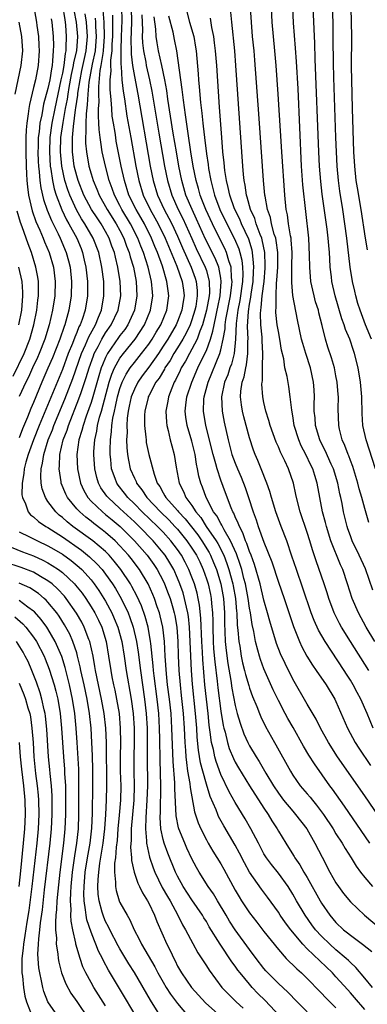
# Model space of a CAD drawing. Units: inches. Extents: x 2643000 to 2644224, y 1479000 to 1480720.
# Drawn here: x 2643131 to 2643179, y 1479627 to 1479763 of the extents above; entities that cross this region are included whole.
import ezdxf

# ---------------------------------------------------------------- set-up
doc = ezdxf.new("R2010")
doc.units = ezdxf.units.IN
doc.header["$MEASUREMENT"] = 0
doc.layers.add('LD26431479_2ft', color=242, linetype='Continuous')

msp = doc.modelspace()

# ---------------------------------------------------------------- linework, layer by layer
at = {"layer": 'LD26431479_2ft'}
for points, elevation in [([(2643132.73, 1479767), (2643133.41, 1479763), (2643133.46, 1479762.54), (2643133.67, 1479761), (2643133.74, 1479759.74), (2643133.76, 1479759), (2643133.62, 1479757), (2643133.25, 1479755), (2643133, 1479753.91), (2643132.42, 1479751.58), (2643132.33, 1479751), (2643132.26, 1479750.26), (2643132.05, 1479749), (2643131.95, 1479748.05), (2643131.92, 1479747), (2643131.94, 1479745.94), (2643131.92, 1479745), (2643131.97, 1479743), (2643132.04, 1479741.96), (2643132.08, 1479741), (2643132.14, 1479740.14), (2643132.29, 1479739), (2643132.8, 1479736.8), (2643133.33, 1479735.33), (2643133.86, 1479734.14), (2643134.34, 1479733), (2643134.52, 1479732.52), (2643135.17, 1479731), (2643135.77, 1479729), (2643136.02, 1479727), (2643135.95, 1479725), (2643135.65, 1479723), (2643135.19, 1479721), (2643134.57, 1479719), (2643133.77, 1479717), (2643133.54, 1479716.46), (2643132.85, 1479715), (2643132.29, 1479713.71), (2643131.92, 1479713), (2643131.02, 1479711.02)], 9598), ([(2643180.49, 1479701), (2643179.18, 1479705), (2643178.75, 1479707), (2643178.66, 1479708.66), (2643178.61, 1479711), (2643178.43, 1479713), (2643178.07, 1479715), (2643177.58, 1479717), (2643177.42, 1479717.42), (2643176.92, 1479719), (2643176.34, 1479720.34), (2643176.14, 1479721), (2643175.82, 1479721.82), (2643174.9, 1479725), (2643174.42, 1479727), (2643174.37, 1479727.63), (2643174.2, 1479729), (2643174.13, 1479730.13), (2643174.1, 1479731), (2643174, 1479732), (2643173.92, 1479733), (2643173.76, 1479734.24), (2643173.1, 1479739.1), (2643172.88, 1479740.88), (2643172.71, 1479743), (2643172.62, 1479745), (2643172.12, 1479757.88), (2643172.07, 1479760.07), (2643171.96, 1479762.04), (2643171.8, 1479766.2)], 9636), ([(2643137, 1479765.37), (2643137.32, 1479763.32), (2643137.38, 1479763), (2643137.43, 1479762.58), (2643137.55, 1479761), (2643137.5, 1479759.5), (2643137.46, 1479759), (2643137.37, 1479758.63), (2643137.19, 1479757), (2643137, 1479755.93), (2643136.81, 1479755), (2643135.94, 1479751), (2643135.55, 1479749), (2643135.28, 1479747), (2643135.2, 1479745), (2643135.31, 1479743), (2643135.39, 1479742.61), (2643135.61, 1479741), (2643135.84, 1479739.84), (2643136.12, 1479739), (2643136.93, 1479736.93), (2643137.58, 1479735.58), (2643137.91, 1479735), (2643138.99, 1479733), (2643139.59, 1479731.59), (2643139.81, 1479731), (2643140.04, 1479729.96), (2643140.27, 1479729), (2643140.48, 1479727), (2643140.47, 1479725), (2643140.15, 1479723), (2643139.74, 1479721.74), (2643139.46, 1479721), (2643139.3, 1479720.7), (2643139, 1479719.93), (2643138.72, 1479719.28), (2643138.39, 1479718.39), (2643137.82, 1479717), (2643137, 1479714.79), (2643133.8, 1479707), (2643133, 1479705), (2643132.26, 1479703), (2643131.93, 1479701.93), (2643131.69, 1479701), (2643131.66, 1479700.34), (2643131.4, 1479699), (2643131.38, 1479697.38), (2643131.45, 1479697), (2643131.86, 1479696.14), (2643132.24, 1479695), (2643132.59, 1479694.59), (2643133, 1479694.31), (2643133.68, 1479693.68), (2643134.69, 1479693), (2643135, 1479692.84), (2643137, 1479691.54), (2643139.68, 1479689.68), (2643140.79, 1479688.79), (2643141.81, 1479687.81), (2643142.52, 1479687), (2643143, 1479686.38), (2643143.98, 1479685), (2643144.38, 1479684.38), (2643145.16, 1479683), (2643146.12, 1479681), (2643146.37, 1479680.37), (2643146.84, 1479679), (2643147.31, 1479677), (2643147.54, 1479675.54), (2643147.85, 1479673), (2643148.43, 1479669), (2643148.66, 1479667), (2643148.77, 1479665), (2643148.79, 1479663), (2643148.78, 1479661), (2643148.81, 1479657), (2643148.75, 1479655), (2643148.58, 1479652.58), (2643148.53, 1479651), (2643148.67, 1479649.33), (2643148.67, 1479649), (2643149.08, 1479647.08), (2643149.61, 1479645.61), (2643149.85, 1479645), (2643150.88, 1479642.88), (2643151.6, 1479641.6), (2643151.96, 1479641), (2643153.06, 1479639), (2643153.7, 1479637.7), (2643154.11, 1479637), (2643155.1, 1479635.1), (2643155.81, 1479633.81), (2643157, 1479631.97), (2643157.37, 1479631.37), (2643159.15, 1479629), (2643160.06, 1479628.06), (2643161.16, 1479627), (2643162.13, 1479626.13)], 9602), ([(2643167.21, 1479625), (2643165.16, 1479627.16), (2643164.16, 1479628.16), (2643163.38, 1479629), (2643163, 1479629.44), (2643161.69, 1479631), (2643161.39, 1479631.39), (2643161, 1479631.93), (2643160.53, 1479632.53), (2643158.9, 1479635), (2643157.41, 1479637.41), (2643157, 1479638.13), (2643156.66, 1479638.66), (2643156.47, 1479639), (2643155, 1479641.17), (2643153.8, 1479643), (2643153, 1479644.45), (2643152.73, 1479645), (2643151.63, 1479647.63), (2643151.14, 1479649), (2643151, 1479649.52), (2643150.69, 1479651), (2643150.57, 1479652.57), (2643150.61, 1479653.39), (2643150.66, 1479657), (2643150.58, 1479660.58), (2643150.55, 1479663.45), (2643150.51, 1479665), (2643150.39, 1479667), (2643150.17, 1479669), (2643149.74, 1479672.26), (2643149.66, 1479673), (2643149.62, 1479673.62), (2643149.28, 1479676.72), (2643149.26, 1479677), (2643148.93, 1479679), (2643148.51, 1479680.51), (2643147.97, 1479681.97), (2643147.34, 1479683.34), (2643146.66, 1479684.66), (2643146.46, 1479685), (2643145.13, 1479687), (2643144.19, 1479688.19), (2643143.49, 1479689), (2643143, 1479689.5), (2643141.24, 1479691), (2643138.47, 1479693), (2643137.65, 1479693.65), (2643137, 1479694.25), (2643136.57, 1479694.57), (2643136.09, 1479695), (2643135, 1479696.46), (2643134.64, 1479697), (2643134.2, 1479698.2), (2643134.06, 1479699), (2643133.99, 1479699.99), (2643134.04, 1479701), (2643134.24, 1479701.76), (2643134.41, 1479703), (2643135.05, 1479705), (2643135.61, 1479706.39), (2643135.82, 1479707), (2643137.33, 1479710.67), (2643138.46, 1479713.54), (2643139.67, 1479717), (2643140.21, 1479718.21), (2643140.67, 1479719.33), (2643141.58, 1479721), (2643142.03, 1479722.03), (2643142.42, 1479723), (2643142.77, 1479725), (2643142.74, 1479727), (2643142.49, 1479729), (2643142.05, 1479731), (2643141.3, 1479733), (2643140.14, 1479735), (2643139.68, 1479735.68), (2643138.96, 1479736.96), (2643138.03, 1479739), (2643137.74, 1479739.74), (2643137.35, 1479741), (2643136.91, 1479743), (2643136.75, 1479745), (2643136.81, 1479747), (2643137.09, 1479749.09), (2643137.43, 1479751), (2643137.7, 1479752.3), (2643137.79, 1479753), (2643137.95, 1479753.95), (2643138.27, 1479755.73), (2643138.56, 1479757), (2643138.61, 1479757.39), (2643139, 1479759), (2643139.15, 1479761), (2643138.98, 1479763), (2643138.65, 1479764.65)], 9604), ([(2643179, 1479625.94), (2643177.59, 1479627.59), (2643177, 1479628.25), (2643176.64, 1479628.64), (2643175, 1479630.48), (2643174.5, 1479631), (2643171, 1479634.36), (2643170.38, 1479635), (2643168.71, 1479637), (2643167.98, 1479637.98), (2643167.27, 1479639), (2643167, 1479639.44), (2643165.5, 1479641.5), (2643164.64, 1479642.64), (2643163, 1479645), (2643162.3, 1479646.3), (2643161.62, 1479647.62), (2643161, 1479648.73), (2643159.41, 1479651.41), (2643158.7, 1479652.7), (2643158.58, 1479653), (2643158.34, 1479653.66), (2643157.52, 1479655.52), (2643157, 1479657.21), (2643156.49, 1479659), (2643156.19, 1479660.19), (2643155.91, 1479661.91), (2643155.74, 1479663.74), (2643155.66, 1479665), (2643155.5, 1479667), (2643155.07, 1479671.07), (2643154.94, 1479673), (2643154.65, 1479679), (2643154.5, 1479680.5), (2643154.42, 1479681), (2643154.23, 1479681.77), (2643153.98, 1479683), (2643153.76, 1479683.76), (2643153.33, 1479685), (2643153, 1479685.82), (2643152.47, 1479687), (2643151.93, 1479687.93), (2643151.26, 1479689), (2643151, 1479689.34), (2643149.62, 1479691), (2643147.66, 1479693), (2643147, 1479693.62), (2643145.48, 1479695), (2643145, 1479695.47), (2643143.35, 1479697), (2643143.19, 1479697.19), (2643142.35, 1479698.36), (2643142.01, 1479699), (2643141.77, 1479699.77), (2643141.5, 1479701), (2643141.37, 1479703), (2643141.39, 1479703.39), (2643141.5, 1479705), (2643141.79, 1479706.21), (2643141.89, 1479707), (2643142.17, 1479708.17), (2643142.42, 1479709), (2643143.51, 1479713), (2643143.87, 1479714.13), (2643144.25, 1479715), (2643145, 1479716.36), (2643145.47, 1479717), (2643147.12, 1479719), (2643148.42, 1479721), (2643149.26, 1479723), (2643149.57, 1479725), (2643149.51, 1479725.51), (2643149.39, 1479727), (2643148.92, 1479729), (2643148.28, 1479731), (2643147.91, 1479731.91), (2643147.49, 1479733), (2643146.47, 1479735), (2643145.28, 1479737), (2643145, 1479737.56), (2643144.22, 1479739), (2643143.91, 1479739.91), (2643143.5, 1479741), (2643142.99, 1479743), (2643142.55, 1479745), (2643142.32, 1479746.32), (2643142.25, 1479747), (2643142.1, 1479748.1), (2643142.08, 1479749), (2643142.01, 1479750.01), (2643142.04, 1479751), (2643142.1, 1479751.9), (2643142.05, 1479753), (2643142.05, 1479754.05), (2643142.27, 1479756.27), (2643142.41, 1479757), (2643142.65, 1479758.65), (2643142.72, 1479759), (2643142.86, 1479761), (2643142.81, 1479763), (2643142.68, 1479764.68)], 9610), ([(2643145.2, 1479765), (2643145.24, 1479763.24), (2643145.19, 1479761), (2643145.13, 1479759.13), (2643145.11, 1479757.11), (2643145.15, 1479756.85), (2643145.26, 1479755), (2643145.44, 1479753.44), (2643145.63, 1479752.37), (2643145.97, 1479749.97), (2643146.5, 1479747), (2643147.22, 1479743), (2643147.62, 1479741), (2643148.24, 1479739), (2643149.2, 1479737), (2643149.85, 1479735.85), (2643150.3, 1479735), (2643151.28, 1479733), (2643152.89, 1479729.11), (2643153.63, 1479727), (2643153.81, 1479725.81), (2643153.91, 1479725), (2643153.77, 1479724.23), (2643153.6, 1479723), (2643153, 1479721.43), (2643152.81, 1479721), (2643151.64, 1479719), (2643151, 1479718), (2643150.33, 1479717), (2643149, 1479715.11), (2643148.1, 1479713.9), (2643147.47, 1479713), (2643147, 1479712.07), (2643146.56, 1479711), (2643146.3, 1479709.7), (2643146.13, 1479709), (2643146.01, 1479708.01), (2643145.95, 1479707), (2643145.98, 1479706.02), (2643145.93, 1479705), (2643145.94, 1479703.94), (2643146.04, 1479703), (2643146.17, 1479702.17), (2643146.42, 1479701), (2643147, 1479699.68), (2643147.23, 1479699.23), (2643147.3, 1479699), (2643148.05, 1479698.05), (2643148.71, 1479697), (2643150.61, 1479695), (2643151.84, 1479693.84), (2643152.64, 1479693), (2643153, 1479692.6), (2643154.3, 1479691), (2643155, 1479689.98), (2643155.62, 1479689), (2643156.07, 1479688.07), (2643156.55, 1479687), (2643157, 1479685.72), (2643157.23, 1479685), (2643157.56, 1479683.56), (2643157.67, 1479683), (2643157.73, 1479682.27), (2643157.86, 1479681), (2643157.89, 1479679.89), (2643157.9, 1479679), (2643157.95, 1479677), (2643158.01, 1479676.01), (2643158.18, 1479674.18), (2643158.51, 1479671.49), (2643158.59, 1479670.59), (2643159, 1479667.36), (2643159.34, 1479665.34), (2643159.42, 1479665), (2643159.59, 1479664.41), (2643159.92, 1479663), (2643160.18, 1479662.18), (2643160.76, 1479660.76), (2643161, 1479660.27), (2643161.46, 1479659.46), (2643162.98, 1479656.98), (2643165, 1479653.86), (2643165.58, 1479653), (2643166.1, 1479652.1), (2643166.83, 1479651), (2643167, 1479650.7), (2643168.04, 1479649), (2643168.43, 1479648.43), (2643169.19, 1479647.19), (2643169.29, 1479647), (2643170, 1479646), (2643170.55, 1479645), (2643171, 1479644.23), (2643172.8, 1479641), (2643173, 1479640.68), (2643174.17, 1479639), (2643175, 1479638.02), (2643176.06, 1479637), (2643176.59, 1479636.59), (2643177, 1479636.23), (2643178.67, 1479635), (2643179.96, 1479633.96)], 9614), ([(2643146.55, 1479765), (2643146.58, 1479763), (2643146.51, 1479760.51), (2643146.55, 1479759), (2643146.54, 1479758.54), (2643146.74, 1479757), (2643147, 1479755.44), (2643147.49, 1479753), (2643149.2, 1479743), (2643149.6, 1479741), (2643150.22, 1479739), (2643151.15, 1479737), (2643151.8, 1479735.8), (2643152.19, 1479735), (2643153, 1479733.27), (2643153.68, 1479731.68), (2643154.9, 1479729), (2643155.46, 1479727.46), (2643155.6, 1479727), (2643155.74, 1479725.74), (2643155.74, 1479725), (2643155.52, 1479723.52), (2643155.42, 1479723), (2643155, 1479721.67), (2643154.75, 1479721), (2643154.19, 1479719.81), (2643153.74, 1479719), (2643153, 1479717.8), (2643152.49, 1479717), (2643151.95, 1479716.05), (2643151.25, 1479715), (2643151.17, 1479714.83), (2643150.43, 1479713.57), (2643150, 1479713), (2643149, 1479711.14), (2643148.93, 1479711), (2643148.9, 1479710.9), (2643148.47, 1479709), (2643148.43, 1479708.43), (2643148.43, 1479707), (2643148.6, 1479705.4), (2643148.62, 1479705), (2643148.66, 1479704.66), (2643149.01, 1479702.99), (2643149.73, 1479700.27), (2643150.19, 1479699), (2643150.53, 1479698.52), (2643151, 1479697.64), (2643151.24, 1479697.24), (2643151.36, 1479697), (2643153, 1479695.19), (2643153.15, 1479695), (2643154.05, 1479694.05), (2643155.81, 1479691.81), (2643156.38, 1479691), (2643157.37, 1479689.37), (2643157.56, 1479689), (2643157.99, 1479687.99), (2643158.39, 1479687), (2643159, 1479685), (2643159.37, 1479683), (2643159.52, 1479681), (2643159.52, 1479679.52), (2643159.58, 1479678.42), (2643159.62, 1479677), (2643159.75, 1479675.75), (2643159.98, 1479673.98), (2643160.39, 1479671.61), (2643160.54, 1479670.54), (2643161, 1479668.13), (2643161.3, 1479667), (2643161.68, 1479665.68), (2643162.22, 1479664.22), (2643162.76, 1479663), (2643163, 1479662.54), (2643163.91, 1479661), (2643164.34, 1479660.34), (2643165.28, 1479658.72), (2643166.31, 1479657), (2643167, 1479655.94), (2643167.7, 1479655), (2643169, 1479653.44), (2643169.4, 1479653), (2643170.95, 1479651), (2643172.08, 1479649), (2643173.07, 1479647.07), (2643174.17, 1479645), (2643175, 1479643.53), (2643175.34, 1479643), (2643176.05, 1479642.05), (2643177, 1479640.87), (2643178.98, 1479639), (2643181, 1479637.32)], 9616), ([(2643154.14, 1479765), (2643154.68, 1479763), (2643155.26, 1479761), (2643155.51, 1479759.51), (2643155.58, 1479759), (2643155.84, 1479755.84), (2643155.9, 1479755), (2643156.01, 1479754.01), (2643156.17, 1479751.83), (2643156.36, 1479750.36), (2643156.49, 1479749), (2643156.55, 1479748.55), (2643156.72, 1479747), (2643157, 1479744.74), (2643157.23, 1479743.23), (2643157.3, 1479742.7), (2643157.61, 1479741), (2643157.92, 1479739.92), (2643158.14, 1479739), (2643158.89, 1479737), (2643159.84, 1479735), (2643160.92, 1479732.92), (2643161.52, 1479731.52), (2643161.67, 1479731), (2643161.94, 1479729.94), (2643162.04, 1479729), (2643162.07, 1479728.07), (2643162.03, 1479727), (2643161.66, 1479724.34), (2643161.39, 1479723), (2643161.15, 1479721.15), (2643161.05, 1479719), (2643160.84, 1479717), (2643160.47, 1479715.53), (2643160.26, 1479715), (2643159.96, 1479714.04), (2643159.52, 1479713), (2643159.09, 1479711), (2643159.19, 1479709), (2643159.48, 1479707.48), (2643160.02, 1479705), (2643160.56, 1479703), (2643161, 1479701.76), (2643161.31, 1479701), (2643161.82, 1479699.82), (2643162.38, 1479698.38), (2643162.84, 1479697), (2643163.49, 1479695), (2643163.91, 1479693.91), (2643164.2, 1479693), (2643165, 1479690.81), (2643166.08, 1479688.08), (2643167, 1479685.24), (2643167.8, 1479683), (2643169.08, 1479679.08), (2643169.93, 1479677), (2643170.26, 1479676.26), (2643170.97, 1479674.97), (2643171.72, 1479673.72), (2643172.24, 1479673), (2643173.62, 1479671), (2643174.84, 1479669), (2643175, 1479668.67), (2643176.6, 1479665), (2643177.68, 1479663), (2643178.19, 1479662.19), (2643179.79, 1479659.79)], 9624), ([(2643180.42, 1479677), (2643179.2, 1479679), (2643178.12, 1479681), (2643177.26, 1479683), (2643176.61, 1479685), (2643175.94, 1479687), (2643175.64, 1479687.64), (2643174.31, 1479691), (2643173.68, 1479693), (2643173.55, 1479693.55), (2643173.15, 1479695), (2643172.74, 1479697), (2643172.39, 1479699), (2643172.05, 1479700.05), (2643171.78, 1479701), (2643171.51, 1479701.51), (2643170.81, 1479703), (2643170.19, 1479704.19), (2643169.83, 1479705), (2643169.21, 1479707), (2643169, 1479708.34), (2643168.85, 1479709.15), (2643168.65, 1479711), (2643168.44, 1479712.44), (2643168.21, 1479713.79), (2643167.92, 1479715), (2643167.74, 1479716.26), (2643167.44, 1479717.44), (2643167.2, 1479719), (2643167, 1479720.06), (2643166.85, 1479721), (2643166.67, 1479722.67), (2643166.66, 1479723), (2643166.7, 1479723.3), (2643166.68, 1479725), (2643166.76, 1479726.76), (2643166.81, 1479727.19), (2643166.91, 1479729), (2643166.91, 1479731), (2643166.7, 1479732.7), (2643166.63, 1479733), (2643166.43, 1479733.57), (2643166.06, 1479735), (2643165.89, 1479735.89), (2643165.49, 1479737), (2643165.16, 1479738.84), (2643165.14, 1479739), (2643164.95, 1479741), (2643164.79, 1479743), (2643164.29, 1479750.29), (2643163.74, 1479757.74), (2643163.64, 1479759), (2643163.43, 1479761), (2643163.25, 1479763), (2643163.15, 1479765)], 9630), ([(2643180.13, 1479684.13), (2643179.1, 1479687.1), (2643178.24, 1479689), (2643177.26, 1479691), (2643177, 1479691.67), (2643176.65, 1479692.65), (2643176.54, 1479693), (2643176.06, 1479695), (2643175.84, 1479696.16), (2643175.66, 1479697), (2643175.53, 1479697.53), (2643175.25, 1479699), (2643174.66, 1479701), (2643174.35, 1479701.65), (2643173.52, 1479703.52), (2643173, 1479704.49), (2643172.75, 1479705), (2643172.15, 1479707), (2643172.09, 1479708.09), (2643171.99, 1479709), (2643171.98, 1479710.02), (2643172.01, 1479711), (2643171.97, 1479711.97), (2643171.9, 1479713), (2643171.46, 1479715), (2643170.8, 1479717), (2643170.38, 1479718.38), (2643170.23, 1479719), (2643169.67, 1479721.67), (2643169.03, 1479725.03), (2643168.86, 1479726.86), (2643168.88, 1479727.12), (2643168.87, 1479729.13), (2643168.9, 1479731), (2643168.79, 1479732.79), (2643168.76, 1479733), (2643168.68, 1479733.32), (2643168.42, 1479735), (2643168.26, 1479736.26), (2643168.08, 1479737), (2643167.88, 1479739), (2643167.47, 1479745), (2643166.97, 1479753), (2643166.69, 1479757), (2643166.53, 1479759), (2643166.32, 1479761), (2643166.13, 1479763), (2643166.07, 1479765)], 9632), ([(2643179.56, 1479693.56), (2643179, 1479695.46), (2643178.59, 1479697), (2643178.23, 1479698.23), (2643178.03, 1479699), (2643177.33, 1479701.33), (2643177, 1479702.16), (2643176.78, 1479702.78), (2643176.68, 1479703), (2643176.25, 1479704.25), (2643175.87, 1479705), (2643175.49, 1479706.51), (2643175.38, 1479707), (2643175.32, 1479709.32), (2643175.35, 1479711), (2643175.31, 1479711.31), (2643175.18, 1479713), (2643175, 1479713.92), (2643174.79, 1479715), (2643174.39, 1479716.39), (2643173.89, 1479717.89), (2643173.55, 1479719), (2643173.1, 1479720.9), (2643172.64, 1479722.64), (2643172.56, 1479723), (2643172.18, 1479724.18), (2643171.96, 1479725), (2643171.77, 1479725.77), (2643171.5, 1479727), (2643171.35, 1479729), (2643171.34, 1479730.66), (2643171.21, 1479733), (2643170.41, 1479740.41), (2643170.23, 1479743), (2643169.73, 1479753.73), (2643169.52, 1479757.52), (2643169.4, 1479759.4), (2643169.09, 1479762.91), (2643169.02, 1479765)], 9634), ([(2643179.95, 1479719), (2643179.12, 1479721), (2643178.34, 1479723), (2643178.06, 1479723.94), (2643177.77, 1479725), (2643177.64, 1479725.64), (2643177.32, 1479727), (2643176.97, 1479728.97), (2643176.5, 1479733), (2643176.24, 1479735), (2643175.95, 1479737), (2643175.54, 1479739.54), (2643175.34, 1479741), (2643175.16, 1479743), (2643175.06, 1479745), (2643174.99, 1479746.99), (2643174.7, 1479755.3), (2643174.66, 1479757.34), (2643174.63, 1479760.63), (2643174.59, 1479763), (2643174.51, 1479765)], 9638), ([(2643179.39, 1479731.39), (2643179.1, 1479733), (2643178.5, 1479737), (2643177.98, 1479739.98), (2643177.82, 1479741), (2643177.61, 1479743), (2643177.5, 1479745), (2643177.29, 1479751), (2643177.2, 1479755), (2643177.18, 1479756.82), (2643177.19, 1479761), (2643177.17, 1479763), (2643177.09, 1479765)], 9640), ([(2643135.46, 1479763.46), (2643135.54, 1479763), (2643135.73, 1479761), (2643135.76, 1479759.76), (2643135.73, 1479759), (2643135.65, 1479757.65), (2643135.57, 1479757), (2643135.47, 1479756.53), (2643135.25, 1479755), (2643135, 1479753.8), (2643134.4, 1479751.6), (2643134.28, 1479751), (2643134.14, 1479750.14), (2643133.89, 1479749), (2643133.77, 1479747.77), (2643133.66, 1479747), (2643133.64, 1479745.64), (2643133.61, 1479745), (2643133.65, 1479743.65), (2643133.69, 1479743), (2643133.79, 1479742.21), (2643133.87, 1479741), (2643133.99, 1479739.99), (2643134.36, 1479738.36), (2643134.88, 1479736.88), (2643135.47, 1479735.47), (2643136.4, 1479733.6), (2643136.68, 1479733), (2643137.53, 1479731), (2643137.86, 1479729.86), (2643138.07, 1479729), (2643138.28, 1479727), (2643138.22, 1479725), (2643137.9, 1479723), (2643137.5, 1479721.5), (2643137.34, 1479721), (2643137.24, 1479720.76), (2643136.64, 1479719), (2643135.61, 1479716.39), (2643135, 1479714.95), (2643134.15, 1479713), (2643133, 1479710.21), (2643132.64, 1479709.36), (2643132.16, 1479708.16), (2643131.47, 1479706.53), (2643131, 1479705.28)], 9600), ([(2643171, 1479625.59), (2643169.59, 1479627), (2643168.33, 1479628.33), (2643167, 1479629.53), (2643165.53, 1479631), (2643165.28, 1479631.28), (2643165, 1479631.6), (2643163.92, 1479633), (2643163, 1479634.24), (2643161, 1479637), (2643160.21, 1479638.21), (2643159.73, 1479639), (2643158.54, 1479641), (2643157.98, 1479641.98), (2643157.27, 1479643), (2643156, 1479645), (2643155.63, 1479645.63), (2643155, 1479646.84), (2643154.31, 1479648.31), (2643154, 1479649), (2643153.19, 1479651), (2643153.14, 1479651.14), (2643152.81, 1479652.81), (2643152.6, 1479656.6), (2643152.6, 1479657.4), (2643152.37, 1479660.37), (2643152.22, 1479665), (2643152.09, 1479667), (2643151.87, 1479669), (2643151.62, 1479671), (2643151.45, 1479672.55), (2643151.28, 1479675), (2643151.18, 1479677), (2643150.96, 1479679), (2643150.6, 1479680.6), (2643150.49, 1479681), (2643150.19, 1479681.81), (2643149.79, 1479683), (2643149.56, 1479683.56), (2643148.9, 1479685), (2643147.7, 1479687), (2643146.54, 1479688.54), (2643146.17, 1479689), (2643145, 1479690.32), (2643144.33, 1479691), (2643143, 1479692.17), (2643142.53, 1479692.53), (2643141.38, 1479693.38), (2643141, 1479693.7), (2643140.26, 1479694.26), (2643139.41, 1479695), (2643139, 1479695.44), (2643137.7, 1479697), (2643137.46, 1479697.46), (2643136.84, 1479699), (2643136.82, 1479699.18), (2643136.54, 1479701), (2643136.6, 1479701.4), (2643136.66, 1479703), (2643137.13, 1479705), (2643137.65, 1479706.35), (2643137.84, 1479707), (2643139.3, 1479710.7), (2643139.59, 1479711.59), (2643140.32, 1479713.68), (2643140.71, 1479715), (2643141.31, 1479716.69), (2643141.44, 1479717), (2643141.98, 1479717.98), (2643142.5, 1479719), (2643143, 1479719.85), (2643143.78, 1479721), (2643144.73, 1479723), (2643145.1, 1479725), (2643145.03, 1479727), (2643144.72, 1479729), (2643144.36, 1479730.36), (2643144.22, 1479731), (2643143.88, 1479731.88), (2643143.5, 1479733), (2643143, 1479733.93), (2643142.38, 1479735), (2643141.82, 1479735.82), (2643141.06, 1479737), (2643140, 1479739), (2643139.2, 1479741), (2643139, 1479741.67), (2643138.66, 1479743), (2643138.42, 1479745), (2643138.4, 1479746.4), (2643138.42, 1479747), (2643138.53, 1479748.53), (2643138.82, 1479750.82), (2643138.88, 1479751.12), (2643139.13, 1479752.87), (2643139.15, 1479753.15), (2643139.45, 1479755), (2643139.72, 1479756.28), (2643140.06, 1479757.94), (2643140.31, 1479759), (2643140.48, 1479761), (2643140.33, 1479763), (2643140.15, 1479764.15)], 9606), ([(2643141.56, 1479763.56), (2643141.6, 1479763), (2643141.62, 1479762.38), (2643141.71, 1479761), (2643141.55, 1479759), (2643141.16, 1479757.16), (2643140.69, 1479754.69), (2643140.54, 1479753), (2643140.46, 1479751.54), (2643140.29, 1479750.29), (2643140.25, 1479749), (2643140.27, 1479747.73), (2643140.21, 1479747), (2643140.22, 1479746.22), (2643140.34, 1479745), (2643140.69, 1479743), (2643141, 1479741.93), (2643141.28, 1479741), (2643141.8, 1479739.8), (2643142.1, 1479739), (2643143.23, 1479737), (2643144.49, 1479735), (2643145, 1479734.06), (2643145.54, 1479733), (2643145.92, 1479731.92), (2643146.29, 1479731), (2643146.43, 1479730.43), (2643146.86, 1479729), (2643147.24, 1479727), (2643147.35, 1479725), (2643147.01, 1479723), (2643146.1, 1479721), (2643145.66, 1479720.34), (2643145, 1479719.49), (2643144.8, 1479719.2), (2643143.29, 1479717), (2643143, 1479716.43), (2643142.56, 1479715.44), (2643142.41, 1479715), (2643142.08, 1479713.92), (2643141.24, 1479711), (2643141, 1479710.22), (2643140.69, 1479709.31), (2643140.31, 1479708.31), (2643139.87, 1479707), (2643139.71, 1479706.29), (2643139.3, 1479705), (2643139.02, 1479703), (2643139.1, 1479701), (2643139.51, 1479699), (2643139.97, 1479697.97), (2643140.56, 1479697), (2643141, 1479696.52), (2643142.57, 1479695), (2643143, 1479694.66), (2643143.9, 1479693.9), (2643145.01, 1479693), (2643147.04, 1479691), (2643148.77, 1479689), (2643149.71, 1479687.71), (2643150.17, 1479687), (2643151, 1479685.43), (2643151.2, 1479685), (2643151.7, 1479683.7), (2643151.95, 1479683), (2643152.32, 1479681.68), (2643152.53, 1479681), (2643152.62, 1479680.61), (2643152.88, 1479679), (2643153.04, 1479677), (2643153.09, 1479675.09), (2643153.18, 1479673), (2643153.34, 1479671), (2643153.52, 1479669.52), (2643153.79, 1479667), (2643153.94, 1479665), (2643154.03, 1479663), (2643154.12, 1479661.88), (2643154.16, 1479661), (2643154.22, 1479660.22), (2643154.4, 1479659), (2643154.71, 1479657.29), (2643154.75, 1479656.75), (2643155.36, 1479653.36), (2643155.85, 1479651.85), (2643156.22, 1479651), (2643157, 1479649.48), (2643157.27, 1479649), (2643157.91, 1479647.91), (2643159, 1479646.13), (2643159.41, 1479645.41), (2643161, 1479642.51), (2643161.55, 1479641.55), (2643161.9, 1479641), (2643163, 1479639.35), (2643164.03, 1479638.03), (2643165, 1479636.76), (2643167, 1479634.24), (2643168.1, 1479633), (2643168.54, 1479632.54), (2643169, 1479632.12), (2643169.56, 1479631.56), (2643170.21, 1479631), (2643171, 1479630.24), (2643171.61, 1479629.61), (2643172.22, 1479629), (2643172.59, 1479628.59), (2643173, 1479628.19), (2643173.57, 1479627.57), (2643175, 1479626.17)], 9608), ([(2643180.09, 1479629), (2643179, 1479630.26), (2643177.75, 1479631.75), (2643177, 1479632.43), (2643176.72, 1479632.72), (2643176.43, 1479633), (2643175, 1479634.22), (2643174.14, 1479635), (2643173, 1479636.1), (2643172.17, 1479637), (2643171.66, 1479637.66), (2643170.71, 1479639), (2643169.52, 1479641), (2643169, 1479641.94), (2643168.34, 1479643), (2643167, 1479644.85), (2643166.04, 1479646.04), (2643165.35, 1479647), (2643165, 1479647.56), (2643164.22, 1479649), (2643163.17, 1479651), (2643162.39, 1479652.39), (2643161, 1479654.66), (2643160.15, 1479656.15), (2643159, 1479658.55), (2643158.34, 1479660.34), (2643158.17, 1479661), (2643157.97, 1479662.03), (2643157.72, 1479663), (2643157.55, 1479664.45), (2643157.39, 1479665.39), (2643157.23, 1479667), (2643157, 1479669), (2643156.8, 1479671), (2643156.5, 1479674.5), (2643156.45, 1479675.55), (2643156.35, 1479677), (2643156.25, 1479680.25), (2643156.06, 1479682.06), (2643155.88, 1479683), (2643155.71, 1479683.71), (2643155.34, 1479685), (2643155, 1479685.94), (2643154.58, 1479687), (2643154.05, 1479688.05), (2643153.53, 1479689), (2643153, 1479689.78), (2643152.07, 1479691), (2643151, 1479692.18), (2643150.2, 1479693), (2643148.08, 1479695), (2643147, 1479696.12), (2643146.1, 1479697), (2643145.63, 1479697.63), (2643144.74, 1479698.74), (2643144.56, 1479699), (2643144.34, 1479699.66), (2643143.83, 1479701), (2643143.73, 1479702.27), (2643143.64, 1479703), (2643143.63, 1479703.63), (2643143.68, 1479705), (2643143.84, 1479706.16), (2643143.88, 1479707), (2643144.01, 1479708.01), (2643144.22, 1479709), (2643144.38, 1479709.62), (2643144.66, 1479711), (2643145, 1479712.15), (2643145.31, 1479713), (2643145.86, 1479714.14), (2643146.42, 1479715), (2643147, 1479715.76), (2643148, 1479717), (2643149, 1479718.29), (2643149.47, 1479719), (2643150.03, 1479719.97), (2643150.66, 1479721), (2643151.51, 1479723), (2643151.8, 1479725), (2643151.69, 1479725.69), (2643151.52, 1479727), (2643150.89, 1479729.11), (2643150.21, 1479731), (2643149.85, 1479731.85), (2643149.4, 1479733), (2643148.39, 1479735), (2643147.89, 1479735.89), (2643147.25, 1479737), (2643146.25, 1479739), (2643145.61, 1479741), (2643145.18, 1479743), (2643144.49, 1479746.49), (2643144.41, 1479747), (2643144.32, 1479747.68), (2643144.09, 1479749), (2643143.94, 1479749.94), (2643143.86, 1479751), (2643143.8, 1479752.2), (2643143.63, 1479753.63), (2643143.63, 1479755), (2643143.77, 1479756.23), (2643143.74, 1479757), (2643143.74, 1479757.74), (2643143.91, 1479759), (2643143.94, 1479759.94), (2643144.01, 1479761), (2643143.99, 1479762.01), (2643144.01, 1479763), (2643143.99, 1479763.99)], 9612), ([(2643148.03, 1479764.03), (2643148.13, 1479761.87), (2643148.1, 1479761), (2643148.13, 1479760.13), (2643148.25, 1479759), (2643148.57, 1479757.43), (2643148.64, 1479757), (2643149.12, 1479755), (2643149.44, 1479753.44), (2643150.41, 1479747.59), (2643151.19, 1479743), (2643151.59, 1479741), (2643152.19, 1479739), (2643153.09, 1479737), (2643153.73, 1479735.73), (2643154.96, 1479732.96), (2643155.59, 1479731.59), (2643156.85, 1479729), (2643157, 1479728.51), (2643157.4, 1479727), (2643157.42, 1479725.42), (2643157.38, 1479725), (2643157.02, 1479723), (2643156.47, 1479721), (2643156.09, 1479720.09), (2643155.72, 1479719), (2643155, 1479717.58), (2643154.66, 1479717), (2643154.08, 1479715.92), (2643153.52, 1479715), (2643153.36, 1479714.64), (2643152.72, 1479713.28), (2643152.55, 1479713), (2643152.21, 1479712.21), (2643151.74, 1479711), (2643151.64, 1479710.36), (2643151.37, 1479709), (2643151.45, 1479707.45), (2643151.5, 1479707), (2643151.71, 1479706.29), (2643151.98, 1479705), (2643152.19, 1479704.19), (2643152.52, 1479703), (2643152.8, 1479701.2), (2643153.22, 1479699), (2643153.83, 1479697.83), (2643154.17, 1479697), (2643155, 1479695.88), (2643155.55, 1479695), (2643156.21, 1479694.21), (2643156.99, 1479693), (2643158.38, 1479691), (2643158.61, 1479690.61), (2643159.41, 1479689), (2643159.86, 1479687.86), (2643160.14, 1479687), (2643160.68, 1479685), (2643160.73, 1479684.73), (2643161.03, 1479683), (2643161.19, 1479681.19), (2643161.22, 1479681), (2643161.29, 1479679.29), (2643161.39, 1479678.61), (2643161.52, 1479677), (2643161.64, 1479676.36), (2643161.85, 1479675), (2643162.04, 1479674.04), (2643162.31, 1479673), (2643162.43, 1479672.43), (2643162.89, 1479670.89), (2643163, 1479670.52), (2643163.4, 1479669.4), (2643164, 1479668), (2643164.39, 1479667), (2643164.57, 1479666.57), (2643165.22, 1479665.22), (2643166.47, 1479663), (2643166.67, 1479662.67), (2643168.67, 1479659), (2643169, 1479658.47), (2643170.03, 1479657), (2643171, 1479655.88), (2643171.4, 1479655.4), (2643171.72, 1479655), (2643172.31, 1479654.31), (2643173.26, 1479653), (2643174.59, 1479651), (2643175, 1479650.32), (2643175.86, 1479649), (2643176.27, 1479648.27), (2643177.1, 1479647), (2643177.81, 1479645.81), (2643178.42, 1479645), (2643179, 1479644.27), (2643180.08, 1479643)], 9618), ([(2643179.72, 1479649), (2643176.17, 1479654.17), (2643174.52, 1479656.52), (2643174.16, 1479657), (2643172.01, 1479660.01), (2643171.24, 1479661.24), (2643170.5, 1479662.5), (2643169.06, 1479665.06), (2643168.32, 1479666.32), (2643167.95, 1479667), (2643167, 1479668.84), (2643166.3, 1479670.3), (2643165, 1479673.24), (2643164.52, 1479674.52), (2643164.37, 1479675), (2643164.17, 1479675.83), (2643163.84, 1479677), (2643163.58, 1479678.42), (2643163.36, 1479679.36), (2643163.12, 1479681), (2643163, 1479681.63), (2643162.8, 1479683), (2643162.43, 1479685), (2643162.22, 1479685.78), (2643161.92, 1479687), (2643161.71, 1479687.71), (2643161.18, 1479689.18), (2643160.36, 1479691), (2643159.46, 1479692.54), (2643159.23, 1479693), (2643159.16, 1479693.16), (2643159, 1479693.4), (2643158.44, 1479694.44), (2643158, 1479695), (2643156.96, 1479697), (2643156.46, 1479698.46), (2643156.23, 1479699), (2643155.97, 1479699.97), (2643155.78, 1479701), (2643155.62, 1479701.62), (2643155.43, 1479703), (2643155, 1479704.82), (2643154.33, 1479707), (2643154.14, 1479708.14), (2643154.05, 1479709), (2643154.17, 1479709.83), (2643154.31, 1479711), (2643154.96, 1479713), (2643155.8, 1479715), (2643156.81, 1479717), (2643157, 1479717.43), (2643157.58, 1479719), (2643157.92, 1479720.08), (2643158.07, 1479721), (2643158.34, 1479722.34), (2643158.5, 1479723), (2643158.57, 1479723.43), (2643158.9, 1479725), (2643159.07, 1479727), (2643159, 1479727.48), (2643158.73, 1479729), (2643158.23, 1479730.23), (2643156.87, 1479732.87), (2643155.64, 1479735.64), (2643155.01, 1479737), (2643154.16, 1479739), (2643153.57, 1479741), (2643153.18, 1479743), (2643152.84, 1479745), (2643152.41, 1479747.59), (2643151.67, 1479752.33), (2643151.5, 1479753.5), (2643151.23, 1479755), (2643150.81, 1479757), (2643150.36, 1479759), (2643150.15, 1479760.15), (2643150.04, 1479761), (2643149.99, 1479762.01), (2643149.73, 1479763.73)], 9620), ([(2643183.51, 1479649), (2643179, 1479655.58), (2643175.23, 1479661), (2643173.96, 1479663), (2643172.86, 1479665), (2643172.24, 1479666.24), (2643171, 1479668.32), (2643169, 1479671.78), (2643167.94, 1479673.94), (2643167.32, 1479675.32), (2643166.76, 1479676.76), (2643165.83, 1479679.83), (2643165.51, 1479681), (2643165, 1479682.77), (2643164.46, 1479685), (2643163.7, 1479687.7), (2643163.22, 1479689), (2643163, 1479689.53), (2643162.63, 1479690.63), (2643162.45, 1479691), (2643162.08, 1479692.08), (2643161.58, 1479693), (2643161.44, 1479693.44), (2643161, 1479694.34), (2643160.81, 1479694.81), (2643160.68, 1479695), (2643160.43, 1479695.57), (2643159.64, 1479697.64), (2643159, 1479699.41), (2643158.49, 1479701), (2643158.33, 1479701.67), (2643157.93, 1479703), (2643156.93, 1479707), (2643156.58, 1479709), (2643156.66, 1479710.66), (2643156.7, 1479711), (2643157.23, 1479713), (2643158.87, 1479717), (2643159, 1479717.49), (2643159.34, 1479719), (2643159.59, 1479720.41), (2643159.62, 1479721), (2643159.71, 1479721.71), (2643160.33, 1479725), (2643160.54, 1479726.54), (2643160.58, 1479727), (2643160.51, 1479727.49), (2643160.44, 1479729), (2643160.12, 1479729.88), (2643159.81, 1479731), (2643159.57, 1479731.57), (2643158.81, 1479733), (2643157.83, 1479735), (2643156.92, 1479737), (2643156.39, 1479738.39), (2643156.13, 1479739), (2643155.89, 1479739.89), (2643155.57, 1479741), (2643155.18, 1479743), (2643154.86, 1479745), (2643154.47, 1479747.53), (2643154.12, 1479750.12), (2643153.81, 1479752.19), (2643153.65, 1479753.65), (2643153.45, 1479755), (2643152.89, 1479759), (2643152.59, 1479760.59), (2643152.38, 1479761.62), (2643151.81, 1479763.81)], 9622), ([(2643180.18, 1479665), (2643179.34, 1479667), (2643178.47, 1479669), (2643177.95, 1479669.95), (2643177.41, 1479671), (2643177, 1479671.66), (2643176.47, 1479672.47), (2643176.14, 1479673), (2643173.49, 1479677), (2643172.58, 1479678.58), (2643171.95, 1479679.95), (2643171.57, 1479681), (2643170.42, 1479684.42), (2643169.5, 1479687), (2643168.88, 1479688.88), (2643168.16, 1479691), (2643167.39, 1479693), (2643166.67, 1479695), (2643166.06, 1479697), (2643165.83, 1479697.83), (2643165.42, 1479699), (2643164.63, 1479701), (2643164.15, 1479702.15), (2643163.78, 1479703), (2643163.56, 1479703.56), (2643163, 1479705.3), (2643162.19, 1479708.19), (2643162, 1479709), (2643161.86, 1479709.86), (2643161.73, 1479711), (2643161.78, 1479711.78), (2643161.98, 1479713), (2643162.25, 1479713.75), (2643162.46, 1479715), (2643162.58, 1479715.42), (2643162.75, 1479717), (2643162.76, 1479718.76), (2643162.79, 1479719), (2643162.73, 1479720.73), (2643162.85, 1479722.85), (2643163, 1479723.85), (2643163.18, 1479724.82), (2643163.22, 1479725.22), (2643163.49, 1479727), (2643163.55, 1479728.45), (2643163.59, 1479729), (2643163.57, 1479729.57), (2643163.41, 1479731), (2643163.34, 1479731.34), (2643162.88, 1479732.88), (2643161.9, 1479735), (2643161.64, 1479735.64), (2643160.93, 1479737.07), (2643160.25, 1479739), (2643160.05, 1479740.05), (2643159.8, 1479741), (2643159.58, 1479742.42), (2643159.48, 1479743.48), (2643159.31, 1479745), (2643159.13, 1479747), (2643158.81, 1479751.19), (2643158.44, 1479757), (2643158.28, 1479759), (2643158.14, 1479760.14), (2643158.02, 1479761), (2643157.76, 1479762.24), (2643157.56, 1479763.56)], 9626), ([(2643179.57, 1479673), (2643177.01, 1479677), (2643175.79, 1479679), (2643175.51, 1479679.51), (2643174.77, 1479681), (2643174.02, 1479683), (2643173.78, 1479683.78), (2643173.36, 1479685), (2643172.23, 1479688.23), (2643171.73, 1479689.73), (2643171.36, 1479691), (2643171, 1479692.14), (2643170.03, 1479695), (2643169.51, 1479697), (2643169.43, 1479697.43), (2643169.08, 1479699), (2643168.4, 1479701), (2643167.9, 1479702.1), (2643167.3, 1479703.3), (2643167, 1479704.03), (2643166.69, 1479704.69), (2643165.85, 1479707), (2643165.68, 1479707.68), (2643165.25, 1479709), (2643165, 1479710.19), (2643164.85, 1479711), (2643164.72, 1479712.72), (2643164.74, 1479713), (2643164.79, 1479713.21), (2643164.79, 1479715), (2643164.82, 1479715.18), (2643164.84, 1479717), (2643164.74, 1479718.74), (2643164.74, 1479719.27), (2643164.57, 1479721), (2643164.54, 1479722.54), (2643164.56, 1479723), (2643164.63, 1479723.37), (2643164.77, 1479725), (2643165.02, 1479727), (2643165.17, 1479728.83), (2643165.18, 1479729.18), (2643165.12, 1479731), (2643164.76, 1479732.76), (2643164.69, 1479733), (2643164.46, 1479733.54), (2643163.94, 1479735), (2643163.73, 1479735.73), (2643163.14, 1479737), (2643162.69, 1479738.69), (2643162.57, 1479739), (2643162.38, 1479740.38), (2643162.24, 1479741), (2643162.14, 1479741.86), (2643162.05, 1479743), (2643161.25, 1479755), (2643161.1, 1479757), (2643160.94, 1479759), (2643160.52, 1479763), (2643160.4, 1479764.4)], 9628), ([(2643130.46, 1479753), (2643131.29, 1479757), (2643131.49, 1479759), (2643131.36, 1479761), (2643131, 1479763)], 9596), ([(2643130.17, 1479713.83), (2643131.68, 1479717), (2643132.47, 1479719), (2643133.05, 1479721), (2643133.44, 1479723), (2643133.6, 1479724.4), (2643133.68, 1479725), (2643133.7, 1479725.7), (2643133.67, 1479727), (2643133.59, 1479727.59), (2643133.33, 1479729), (2643132.7, 1479731), (2643132.23, 1479732.23), (2643131.4, 1479734.6), (2643131.18, 1479735.18), (2643130.74, 1479736.74)], 9596), ([(2643130.96, 1479721), (2643131.35, 1479723), (2643131.53, 1479725), (2643131.52, 1479725.52), (2643131.4, 1479727), (2643130.94, 1479729)], 9594), ([(2643131, 1479692.24), (2643132.43, 1479691.57), (2643133.53, 1479691), (2643135, 1479690.32), (2643135.83, 1479689.83), (2643137, 1479689.12), (2643138.24, 1479688.24), (2643139.34, 1479687.34), (2643139.69, 1479687), (2643141, 1479685.56), (2643141.44, 1479685), (2643142.08, 1479684.08), (2643142.78, 1479683), (2643143, 1479682.62), (2643143.86, 1479681), (2643144.21, 1479680.21), (2643144.71, 1479679), (2643145.26, 1479677), (2643145.59, 1479675), (2643145.88, 1479673), (2643146.57, 1479669), (2643146.84, 1479667), (2643146.97, 1479665), (2643146.96, 1479663), (2643146.92, 1479661), (2643146.93, 1479659), (2643146.97, 1479657), (2643146.92, 1479655), (2643146.57, 1479651), (2643146.55, 1479649.45), (2643146.48, 1479648.48), (2643146.61, 1479647), (2643146.6, 1479646.6), (2643146.96, 1479645), (2643147.47, 1479643.47), (2643147.72, 1479643), (2643148.12, 1479642.12), (2643148.84, 1479641), (2643149, 1479640.71), (2643149.81, 1479639), (2643150.13, 1479638.13), (2643151.51, 1479635), (2643152.01, 1479634.01), (2643152.47, 1479633), (2643152.66, 1479632.66), (2643153, 1479631.95), (2643153.55, 1479631), (2643154.95, 1479629), (2643156.87, 1479626.87), (2643159, 1479624.97)], 9600), ([(2643129.9, 1479690.1), (2643131.47, 1479689.47), (2643133, 1479688.92), (2643134.31, 1479688.31), (2643135, 1479687.95), (2643135.59, 1479687.59), (2643136.45, 1479687), (2643137, 1479686.58), (2643138.69, 1479685), (2643138.84, 1479684.84), (2643139.73, 1479683.73), (2643140.25, 1479683), (2643141, 1479681.84), (2643141.49, 1479681), (2643142, 1479680), (2643142.46, 1479679), (2643143.09, 1479677), (2643143.42, 1479675), (2643143.72, 1479673), (2643143.89, 1479672.11), (2643144.12, 1479671), (2643144.28, 1479670.28), (2643144.54, 1479669), (2643144.88, 1479667), (2643145.05, 1479665), (2643145.07, 1479663), (2643145.04, 1479661), (2643145.05, 1479659), (2643145.1, 1479657), (2643145.06, 1479655), (2643144.9, 1479652.9), (2643144.72, 1479651), (2643144.59, 1479649.41), (2643144.46, 1479648.46), (2643144.36, 1479647), (2643144.26, 1479646.26), (2643144.25, 1479645), (2643144.39, 1479643.61), (2643144.36, 1479643), (2643144.45, 1479642.45), (2643144.9, 1479641), (2643145, 1479640.78), (2643145.98, 1479639), (2643146.37, 1479638.37), (2643146.96, 1479637), (2643147.68, 1479635.68), (2643147.98, 1479635), (2643149.84, 1479631.84), (2643150.27, 1479631), (2643151, 1479629.7), (2643151.42, 1479629), (2643152.04, 1479628.04), (2643153, 1479626.74), (2643154.45, 1479625)], 9598), ([(2643151, 1479624.41), (2643149.24, 1479627.24), (2643147.04, 1479631.04), (2643146.25, 1479632.25), (2643145, 1479634.34), (2643144.76, 1479634.76), (2643143.61, 1479637), (2643143.41, 1479637.42), (2643143, 1479638.16), (2643142.74, 1479638.74), (2643142.65, 1479639), (2643142.54, 1479639.46), (2643142.09, 1479641), (2643141.96, 1479641.96), (2643141.93, 1479643), (2643141.96, 1479643.96), (2643142.06, 1479645), (2643142.22, 1479646.22), (2643142.67, 1479649), (2643142.91, 1479651), (2643143.05, 1479653), (2643143.14, 1479655), (2643143.17, 1479657), (2643143.12, 1479663), (2643143.04, 1479665), (2643142.81, 1479667), (2643142.45, 1479669), (2643141.6, 1479673), (2643141.53, 1479673.53), (2643141.26, 1479675), (2643140.82, 1479677), (2643140.69, 1479677.31), (2643140.04, 1479679), (2643139.69, 1479679.69), (2643138.96, 1479680.96), (2643137.52, 1479683), (2643137.29, 1479683.29), (2643136.32, 1479684.32), (2643135.57, 1479685), (2643135, 1479685.45), (2643133.96, 1479686.04), (2643133, 1479686.62), (2643131.28, 1479687.28), (2643129, 1479688.01)], 9596), ([(2643149, 1479622.02), (2643143.4, 1479631.4), (2643142.7, 1479632.7), (2643142.56, 1479633), (2643142.03, 1479634.03), (2643141.67, 1479635), (2643141.45, 1479635.45), (2643141, 1479636.64), (2643140.39, 1479638.39), (2643140.29, 1479639), (2643140.23, 1479639.77), (2643140.02, 1479641), (2643139.99, 1479641.99), (2643140.02, 1479643), (2643140.19, 1479645), (2643140.49, 1479647), (2643140.84, 1479649), (2643141.09, 1479651.09), (2643141.18, 1479653.18), (2643141.23, 1479657), (2643141.22, 1479659.22), (2643141.18, 1479661.18), (2643141.11, 1479663), (2643140.99, 1479665), (2643140.76, 1479667), (2643140.44, 1479669), (2643140.02, 1479671), (2643139.58, 1479673), (2643139.49, 1479673.49), (2643139.12, 1479675), (2643139, 1479675.42), (2643138.47, 1479677), (2643138.02, 1479678.02), (2643137.49, 1479679), (2643137.31, 1479679.31), (2643136.54, 1479680.54), (2643136.21, 1479681), (2643135, 1479682.47), (2643134.75, 1479682.75), (2643134.46, 1479683), (2643133.67, 1479683.67), (2643132.46, 1479684.46), (2643131, 1479685.13)], 9594), ([(2643143, 1479626.43), (2643141.39, 1479629), (2643141, 1479629.68), (2643140.26, 1479631), (2643139.85, 1479631.85), (2643139.45, 1479633), (2643138.88, 1479635), (2643138.87, 1479635.13), (2643138.45, 1479637), (2643138.21, 1479638.21), (2643138.18, 1479639), (2643138.21, 1479639.79), (2643138.13, 1479641), (2643138.17, 1479642.17), (2643138.23, 1479643), (2643138.42, 1479645), (2643138.73, 1479647.27), (2643139.01, 1479649), (2643139.23, 1479651), (2643139.29, 1479653), (2643139.31, 1479657), (2643139.27, 1479659.27), (2643139.07, 1479663), (2643138.94, 1479665), (2643138.74, 1479667), (2643138.43, 1479669), (2643138.01, 1479671), (2643137.4, 1479673.4), (2643136.92, 1479674.92), (2643136.01, 1479677), (2643135, 1479678.78), (2643134.86, 1479679), (2643134.07, 1479680.07), (2643133.12, 1479681.12), (2643133, 1479681.23), (2643132.21, 1479681.79), (2643131, 1479682.7)], 9592), ([(2643130.42, 1479680.42), (2643131.49, 1479679.49), (2643131.93, 1479679), (2643133, 1479677.63), (2643133.42, 1479677), (2643134.45, 1479675), (2643134.61, 1479674.61), (2643135.17, 1479673.17), (2643135.85, 1479671), (2643136.1, 1479670.1), (2643136.35, 1479669), (2643136.7, 1479667), (2643136.9, 1479665), (2643137.14, 1479661), (2643137.29, 1479659.29), (2643137.31, 1479658.69), (2643137.42, 1479657), (2643137.44, 1479655.44), (2643137.42, 1479653), (2643137.36, 1479651), (2643137.17, 1479649), (2643136.64, 1479645), (2643136.36, 1479642.36), (2643136.24, 1479641), (2643136.2, 1479639.8), (2643136.11, 1479639), (2643136.03, 1479638.03), (2643136.06, 1479637), (2643136.17, 1479635.83), (2643136.14, 1479635), (2643136.36, 1479633.64), (2643136.4, 1479633), (2643136.49, 1479632.49), (2643136.89, 1479631), (2643137.48, 1479629.48), (2643138.19, 1479628.19), (2643139, 1479627.03), (2643140.62, 1479624.62)], 9590), ([(2643136.39, 1479625), (2643135, 1479627), (2643134.44, 1479628.44), (2643134.27, 1479629), (2643134.11, 1479629.89), (2643133.85, 1479631), (2643133.73, 1479631.73), (2643133.61, 1479633.61), (2643133.69, 1479635), (2643133.72, 1479635.72), (2643133.89, 1479637), (2643133.97, 1479637.97), (2643134.23, 1479639.77), (2643134.53, 1479642.53), (2643135.31, 1479649), (2643135.49, 1479651), (2643135.58, 1479653), (2643135.58, 1479655.58), (2643135.49, 1479657), (2643135.29, 1479658.71), (2643135.25, 1479659.25), (2643135.06, 1479661), (2643134.85, 1479664.85), (2643134.66, 1479666.66), (2643134.61, 1479667), (2643134.47, 1479667.53), (2643134.16, 1479669), (2643133.91, 1479669.91), (2643133.39, 1479671.39), (2643132.76, 1479673), (2643132.23, 1479674.23), (2643131.85, 1479675), (2643131.55, 1479675.55), (2643130.61, 1479677)], 9588), ([(2643131, 1479671.23), (2643131.65, 1479669.65), (2643131.87, 1479669), (2643132.21, 1479667.79), (2643132.46, 1479667), (2643132.56, 1479666.56), (2643132.78, 1479665), (2643132.93, 1479663), (2643133.04, 1479661), (2643133.29, 1479658.71), (2643133.52, 1479657), (2643133.66, 1479655.66), (2643133.7, 1479655), (2643133.72, 1479653), (2643133.62, 1479651), (2643133.44, 1479649), (2643132.77, 1479643), (2643132.33, 1479639.67), (2643132.06, 1479638.06), (2643131.8, 1479636.2), (2643131.58, 1479635), (2643131.55, 1479634.45), (2643131.37, 1479633), (2643131.37, 1479631.37), (2643131.39, 1479631), (2643131.46, 1479630.55), (2643131.6, 1479629), (2643131.8, 1479627.8), (2643132.01, 1479627), (2643132.69, 1479625.31)], 9586), ([(2643130.99, 1479663), (2643131.15, 1479661), (2643131.31, 1479659.31), (2643131.58, 1479657), (2643131.79, 1479655), (2643131.83, 1479653), (2643131.73, 1479651), (2643131.56, 1479649), (2643131.2, 1479645.2), (2643130.95, 1479643)], 9584)]:
    msp.add_lwpolyline(points, dxfattribs=dict(at, elevation=elevation))

doc.saveas('drawing.dxf')
